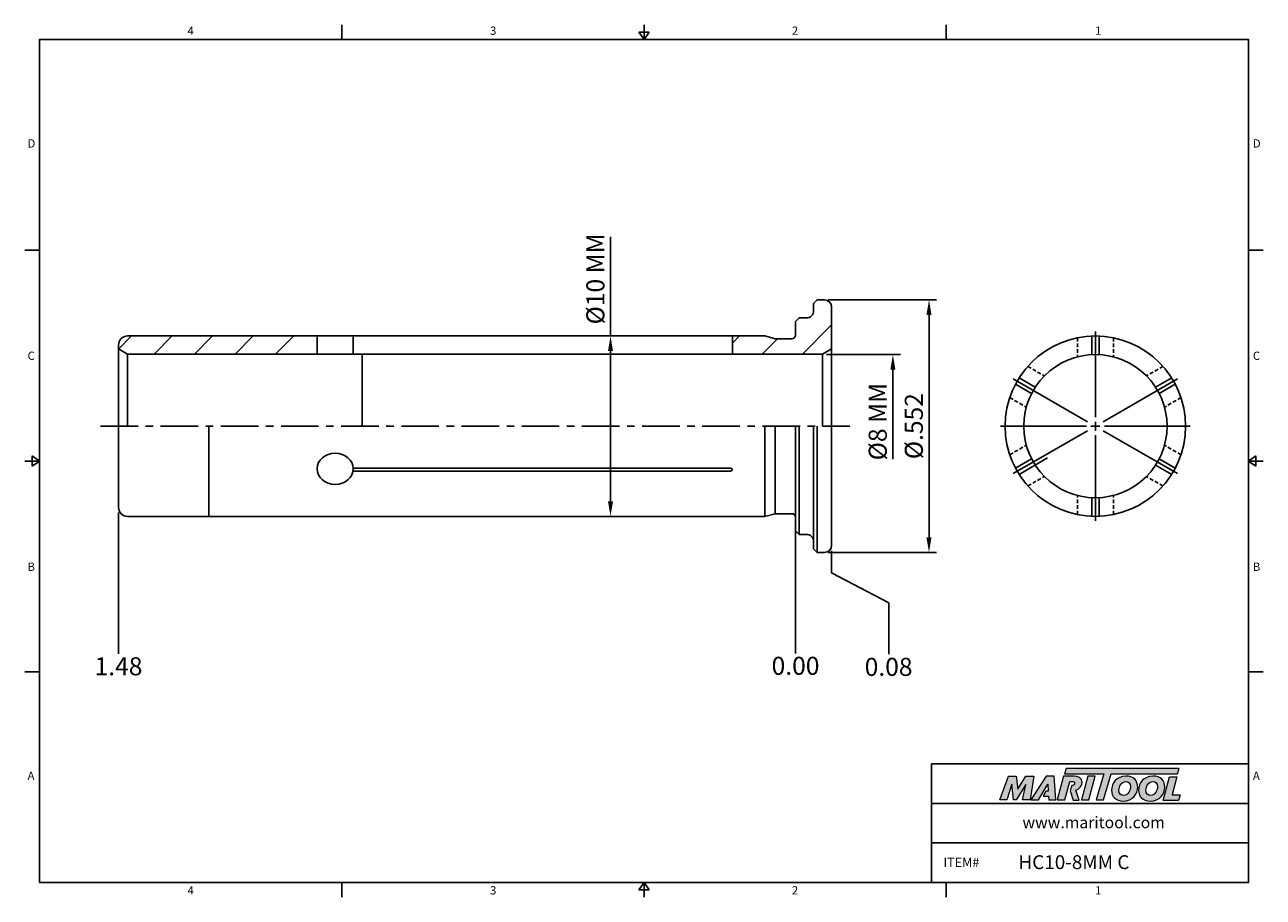
# Model space of a CAD drawing. Units: millimetres. Extents: x -2 to 204, y -2 to 143.
import ezdxf

# ---------------------------------------------------------------- set-up
doc = ezdxf.new("R2010")
doc.units = ezdxf.units.MM
doc.header["$LTSCALE"] = 5
doc.linetypes.add('CENTER', pattern=[2, 1.25, -0.25, 0.25, -0.25])
doc.linetypes.add('HIDDEN', pattern=[0.375, 0.25, -0.125])
doc.layers.add('Layer 1', color=7, linetype='Continuous', lineweight=0)
doc.styles.add('ROMANS', font='romans.shx', dxfattribs={"height": 2.5})
doc.styles.get("Standard").update_dxf_attribs({"font": 'isocp.shx', "height": 3, "bigfont": 'whgtxt.shx'})
doc.styles.add('굴림', font='txt', dxfattribs={"height": 3})
doc.dimstyles.new('Standard$0', dxfattribs={"dimtxt": 2.5, "dimasz": 2.5, "dimexe": 0.18, "dimexo": 0.0625, "dimgap": 1, "dimtad": 3, "dimtoh": 1, "dimdec": 8, "dimdsep": 46, "dimtxsty": 'ROMANS', "dimcen": -1, "dimclrd": 3, "dimclre": 3, "dimclrt": 2, "dimaunit": 1, "dimadec": 8, "dimazin": 0, "dimtfac": 1, "dimtdec": 8, "dimtofl": 0, "dimtmove": 0, "dimatfit": 3, "dimfxl": 1, "dimtolj": 1, "dimtzin": 0, "dimarcsym": 0})

# ---------------------------------------------------------------- blocks, each defined once
blk = doc.blocks.new('*D0')
at = {"color": 3, "linetype": 'Continuous', "transparency": 16777216}
for p, q in [((131.55, 97.39), (149.56, 97.39)), ((148.31, 57.89), (148.31, 94.89)), ((131.55, 55.39), (149.56, 55.39))]:
    blk.add_line(p, q, dxfattribs=at)
for points in [[(147.89, 94.89), (148.72, 94.89), (148.31, 97.39)], [(147.89, 57.89), (148.72, 57.89), (148.31, 55.39)]]:
    blk.add_solid(points, dxfattribs=at)
at = {"layer": 'DEFPOINTS', "color": 0, "linetype": 'Continuous', "transparency": 16777216}
for p in [(130.93, 97.39), (148.31, 97.39), (130.93, 55.39)]:
    blk.add_point(p, dxfattribs=at)
at = {"color": 2, "linetype": 'Continuous', "transparency": 16777216, "insert": (146.18, 76.39), "char_height": 3, "attachment_point": 5, "rotation": 90}
blk.add_mtext('%%C.552', dxfattribs=at)
blk = doc.blocks.new('*D1')
at = {"color": 3, "linetype": 'Continuous', "transparency": 16777216}
for p, q in [((95.38, 91.39), (95.38, 107.87)), ((96.01, 91.39), (94.13, 91.39)), ((95.38, 63.89), (95.38, 88.89)), ((96.01, 61.39), (94.13, 61.39))]:
    blk.add_line(p, q, dxfattribs=at)
for points in [[(94.97, 88.89), (95.8, 88.89), (95.38, 91.39)], [(94.97, 63.89), (95.8, 63.89), (95.38, 61.39)]]:
    blk.add_solid(points, dxfattribs=at)
at = {"layer": 'DEFPOINTS', "color": 0, "linetype": 'Continuous', "transparency": 16777216}
for p in [(95.38, 91.39), (96.63, 91.39), (96.63, 61.39)]:
    blk.add_point(p, dxfattribs=at)
at = {"color": 2, "linetype": 'Continuous', "transparency": 16777216, "insert": (93.26, 100.88), "char_height": 3, "attachment_point": 5, "rotation": 90}
blk.add_mtext('%%C10 MM', dxfattribs=at)
blk = doc.blocks.new('*D2')
at = {"color": 3, "linetype": 'Continuous', "transparency": 16777216}
for p, q in [((131.25, 88.29), (143.56, 88.29)), ((142.31, 85.79), (142.31, 70.89))]:
    blk.add_line(p, q, dxfattribs=at)
blk.add_solid([(141.89, 85.79), (142.72, 85.79), (142.31, 88.29)], dxfattribs=at)
at = {"layer": 'DEFPOINTS', "color": 0, "linetype": 'Continuous', "transparency": 16777216}
for p in [(130.63, 88.29), (142.31, 88.29), (131.38, 73.39)]:
    blk.add_point(p, dxfattribs=at)
at = {"color": 2, "linetype": 'Continuous', "transparency": 16777216, "insert": (140.18, 77.14), "char_height": 3, "attachment_point": 5, "rotation": 90}
blk.add_mtext('%%C8 MM', dxfattribs=at)

msp = doc.modelspace()

# ---------------------------------------------------------------- hatches: boundary and pattern name
at = {"linetype": 'Continuous'}
h = msp.add_hatch(dxfattribs=at)
h.set_pattern_fill('ANSI31', color=4, scale=1.5)
h.set_pattern_definition([(45, (-176.9503, -114.8344), (-3.367596, 3.367596), [])])
h.paths.add_polyline_path([(15.12997223, 91.38743571, 0.4142135624), (13.62997223, 89.88743571), (13.62997223, 89.25346112), (15.12997223, 88.38743571), (46.62997223, 88.38743571), (46.62997223, 91.38743571)])
h.paths.add_polyline_path([(130.62997223, 88.38743571), (132.12997223, 89.25346112), (132.12997223, 96.18743571, 0.4142135624), (130.92997223, 97.38743571), (129.72997223, 97.38743571), (129.12997223, 96.78743571), (129.12997223, 95.58743571, -0.4142135624), (127.92997223, 94.38743571), (126.72997223, 94.38743571), (126.12997223, 93.78743571), (126.12997223, 91.53743571, -0.4142135624), (125.52997223, 90.93743571), (122.72016461, 90.93743571), (121.04074175, 91.38743571), (117.5016981, 91.38743571, 0.0880667857), (118.56575358, 88.38743571)])
h.paths.add_polyline_path([(118.56575358, 88.38743571, -0.0880667857), (117.5016981, 91.38743571), (115.62997223, 91.38743571), (115.62997223, 88.38743571)])
h = msp.add_hatch(color=93, dxfattribs=at)
h.dxf.hatch_style = 1
h.paths.add_polyline_path([(171.11764713, 19.48545518), (170.83739849, 18.5636544), (177.34811753, 18.56333097), (176.10211904, 14.24267658), (177.32309068, 14.24267658), (178.5688502, 18.56333097), (189.62331337, 18.56278541), (189.90495116, 19.48471654)])
h = msp.add_hatch(color=0, dxfattribs=at)
h.dxf.hatch_style = 1
edge = h.paths.add_edge_path()
edge.add_spline(control_points=[(164.42585271, 16.8076251), (164.42585271, 16.8076251), (163.86574647, 14.24267658), (163.86574647, 14.24267658)], knot_values=[1, 1, 1, 1, 2, 2, 2, 2], degree=3, periodic=0)
edge.add_spline(control_points=[(163.86574647, 14.24267658), (163.86574647, 14.24267658), (165.09773253, 14.24267658), (165.09773253, 14.24267658)], knot_values=[0, 0, 0, 0, 1, 1, 1, 1], degree=3, periodic=0)
edge.add_spline(control_points=[(165.09773253, 14.24267658), (165.09773253, 14.24267658), (165.74195681, 18.19640076), (165.74195681, 18.19640076)], knot_values=[12, 12, 12, 12, 13, 13, 13, 13], degree=3, periodic=0)
edge.add_spline(control_points=[(165.74195681, 18.19640076), (165.74195681, 18.19640076), (164.41449069, 18.19640076), (164.41449069, 18.19640076)], knot_values=[11, 11, 11, 11, 12, 12, 12, 12], degree=3, periodic=0)
edge.add_spline(control_points=[(164.41449069, 18.19640076), (164.41449069, 18.19640076), (163.04800701, 16.0236241), (163.04800701, 16.0236241)], knot_values=[10, 10, 10, 10, 11, 11, 11, 11], degree=3, periodic=0)
edge.add_spline(control_points=[(163.04800701, 16.0236241), (163.04800701, 16.0236241), (162.80742823, 18.19640076), (162.80742823, 18.19640076)], knot_values=[9, 9, 9, 9, 10, 10, 10, 10], degree=3, periodic=0)
edge.add_spline(control_points=[(162.80742823, 18.19640076), (162.80742823, 18.19640076), (161.50233851, 18.19640076), (161.50233851, 18.19640076)], knot_values=[8, 8, 8, 8, 9, 9, 9, 9], degree=3, periodic=0)
edge.add_spline(control_points=[(161.50233851, 18.19640076), (161.50233851, 18.19640076), (160.06318567, 14.24267658), (160.06318567, 14.24267658)], knot_values=[7, 7, 7, 7, 8, 8, 8, 8], degree=3, periodic=0)
edge.add_spline(control_points=[(160.06318567, 14.24267658), (160.06318567, 14.24267658), (161.26716862, 14.24267658), (161.26716862, 14.24267658)], knot_values=[6, 6, 6, 6, 7, 7, 7, 7], degree=3, periodic=0)
edge.add_spline(control_points=[(161.26716862, 14.24267658), (161.26716862, 14.24267658), (162.07930313, 16.86354448), (162.07930313, 16.86354448)], knot_values=[5, 5, 5, 5, 6, 6, 6, 6], degree=3, periodic=0)
edge.add_spline(control_points=[(162.07930313, 16.86354448), (162.07930313, 16.86354448), (162.376106, 14.24267658), (162.376106, 14.24267658)], knot_values=[4, 4, 4, 4, 5, 5, 5, 5], degree=3, periodic=0)
edge.add_spline(control_points=[(162.376106, 14.24267658), (162.376106, 14.24267658), (162.76817114, 14.24267658), (162.76817114, 14.24267658)], knot_values=[3, 3, 3, 3, 4, 4, 4, 4], degree=3, periodic=0)
edge.add_spline(control_points=[(162.76817114, 14.24267658), (162.76817114, 14.24267658), (164.42585271, 16.8076251), (164.42585271, 16.8076251)], knot_values=[2, 2, 2, 2, 3, 3, 3, 3], degree=3, periodic=0)
h = msp.add_hatch(color=0, dxfattribs=at)
h.dxf.hatch_style = 1
edge = h.paths.add_edge_path()
edge.add_spline(control_points=[(166.5031686, 14.24267658), (166.5031686, 14.24267658), (165.22078124, 14.24267658), (165.22078124, 14.24267658), (165.22078124, 14.24267658), (167.78564355, 18.2019164), (167.78564355, 18.2019164), (167.78564355, 18.2019164), (169.10737438, 18.2019164), (169.10737438, 18.2019164), (169.10737438, 18.2019164), (169.40428515, 14.24267658), (169.40428515, 14.24267658), (169.40428515, 14.24267658), (168.21133838, 14.24267658), (168.21133838, 14.24267658), (168.21133838, 14.24267658), (168.17208185, 14.88116553), (168.17208185, 14.88116553), (168.17208185, 14.88116553), (167.30733013, 14.88116553), (167.30733013, 14.88116553), (167.30733013, 14.88116553), (167.73663194, 15.70420582), (167.73663194, 15.70420582), (167.73663194, 15.70420582), (168.13293394, 15.70420582), (168.13293394, 15.70420582), (168.13293394, 15.70420582), (168.08244573, 16.86354448), (168.08244573, 16.86354448), (168.08244573, 16.86354448), (166.50953459, 14.2515837), (166.50953459, 14.2515837), (166.50953459, 14.2515837), (166.5031686, 14.24267658), (166.5031686, 14.24267658)], knot_values=[0, 0, 0, 0, 1, 1, 1, 2, 2, 2, 3, 3, 3, 4, 4, 4, 5, 5, 5, 6, 6, 6, 7, 7, 7, 8, 8, 8, 9, 9, 9, 10, 10, 10, 11, 11, 11, 12, 12, 12, 12], degree=3, periodic=0)
h = msp.add_hatch(color=0, dxfattribs=at)
h.dxf.hatch_style = 1
edge = h.paths.add_edge_path()
edge.add_spline(control_points=[(173.28047227, 14.18942933), (173.28047227, 14.18942933), (172.71741065, 15.87044323), (172.71741065, 15.87044323)], knot_values=[11, 11, 11, 11, 12, 12, 12, 12], degree=3, periodic=0)
edge.add_spline(control_points=[(172.71741065, 15.87044323), (172.89359798, 15.92401635), (173.06841664, 16.00272494), (173.22307479, 16.12088559)], knot_values=[12, 12, 12, 12, 13, 13, 13, 13], degree=3, periodic=0)
edge.add_spline(control_points=[(173.22307479, 16.12088559), (173.56476088, 16.38416724), (173.74403312, 16.75948317), (173.74403312, 17.12893343)], knot_values=[13, 13, 13, 13, 14, 14, 14, 14], degree=3, periodic=0)
edge.add_spline(control_points=[(173.74403312, 17.12893343), (173.74403312, 17.92410093), (173.04401981, 18.20415405), (172.43364341, 18.20415405)], knot_values=[0, 0, 0, 0, 1, 1, 1, 1], degree=3, periodic=0)
edge.add_spline(control_points=[(172.43364341, 18.20415405), (172.43364341, 18.20415405), (170.68632567, 18.20415405), (170.68632567, 18.20415405)], knot_values=[1, 1, 1, 1, 2, 2, 2, 2], degree=3, periodic=0)
edge.add_spline(control_points=[(170.68632567, 18.20415405), (170.68632567, 18.20415405), (169.6222708, 14.25032601), (169.6222708, 14.25032601)], knot_values=[2, 2, 2, 2, 3, 3, 3, 3], degree=3, periodic=0)
edge.add_spline(control_points=[(169.6222708, 14.25032601), (169.6222708, 14.25032601), (170.87695917, 14.25032601), (170.87695917, 14.25032601)], knot_values=[3, 3, 3, 3, 4, 4, 4, 4], degree=3, periodic=0)
edge.add_spline(control_points=[(170.87695917, 14.25032601), (170.87695917, 14.25032601), (171.69991256, 17.31924181), (171.69991256, 17.31924181)], knot_values=[4, 4, 4, 4, 5, 5, 5, 5], degree=3, periodic=0)
edge.add_spline(control_points=[(171.69991256, 17.31924181), (171.69991256, 17.31924181), (172.06958007, 17.31924181), (172.06958007, 17.31924181)], knot_values=[5, 5, 5, 5, 6, 6, 6, 6], degree=3, periodic=0)
edge.add_spline(control_points=[(172.51204706, 17.00017113), (172.51204706, 17.26886223), (172.28789159, 17.31924181), (172.06958007, 17.31924181)], knot_values=[6, 6, 6, 6, 7, 7, 7, 7], degree=3, periodic=0)
edge.add_spline(control_points=[(172.51204706, 17.00017113), (172.51204706, 16.85463736), (172.4001214, 16.61925022), (172.03045389, 16.63059052)], knot_values=[7, 7, 7, 7, 8, 8, 8, 8], degree=3, periodic=0)
edge.add_spline(control_points=[(172.03045389, 16.63059052), (172.03045389, 16.63059052), (171.79367637, 15.76384013), (171.79367637, 15.76384013)], knot_values=[8, 8, 8, 8, 9, 9, 9, 9], degree=3, periodic=0)
edge.add_spline(control_points=[(171.79367637, 15.76384013), (171.79367637, 15.76384013), (172.24589775, 14.18942933), (172.24589775, 14.18942933)], knot_values=[9, 9, 9, 9, 10, 10, 10, 10], degree=3, periodic=0)
edge.add_spline(control_points=[(172.24589775, 14.18942933), (172.24589775, 14.18942933), (173.28047227, 14.18942933), (173.28047227, 14.18942933)], knot_values=[10, 10, 10, 10, 11, 11, 11, 11], degree=3, periodic=0)
h = msp.add_hatch(color=0, dxfattribs=at)
h.dxf.hatch_style = 1
edge = h.paths.add_edge_path()
edge.add_spline(control_points=[(174.864203, 14.24267658), (174.864203, 14.24267658), (173.64336085, 14.24267658), (173.64336085, 14.24267658), (173.64336085, 14.24267658), (174.7018969, 18.19640076), (174.7018969, 18.19640076), (174.7018969, 18.19640076), (175.92265129, 18.19640076), (175.92265129, 18.19640076), (175.92265129, 18.19640076), (174.864203, 14.24267658), (174.864203, 14.24267658)], knot_values=[0, 0, 0, 0, 1, 1, 1, 2, 2, 2, 3, 3, 3, 4, 4, 4, 4], degree=3, periodic=0)
h = msp.add_hatch(color=0, dxfattribs=at)
h.dxf.hatch_style = 1
edge = h.paths.add_edge_path()
edge.add_spline(control_points=[(178.64449561, 15.84582915), (178.64449561, 14.82122708), (179.34620344, 14.0359226), (180.560158, 14.0359226)], knot_values=[0, 0, 0, 0, 1, 1, 1, 1], degree=3, periodic=0)
edge.add_spline(control_points=[(180.560158, 14.0359226), (182.16965419, 14.0359226), (182.99940741, 15.26664862), (182.99940741, 16.38045231)], knot_values=[3, 3, 3, 3, 4, 4, 4, 4], degree=3, periodic=0)
edge.add_spline(control_points=[(182.99940741, 16.38045231), (182.99940741, 17.37737952), (182.2978082, 18.20159053), (181.03366958, 18.20159053)], knot_values=[2, 2, 2, 2, 3, 3, 3, 3], degree=3, periodic=0)
edge.add_spline(control_points=[(181.03366958, 18.20159053), (179.4798538, 18.20159053), (178.64449561, 16.96515091), (178.64449561, 15.84582915)], knot_values=[1, 1, 1, 1, 2, 2, 2, 2], degree=3, periodic=0)
edge = h.paths.add_edge_path(flags=16)
edge.add_spline(control_points=[(180.63269678, 14.98268506), (180.22060093, 14.98268506), (179.86407686, 15.25561248), (179.86407686, 15.834793)], knot_values=[2, 2, 2, 2, 3, 3, 3, 3], degree=3, periodic=0)
edge.add_spline(control_points=[(179.86407686, 15.834793), (179.86407686, 16.43626546), (180.28190903, 17.29940716), (181.04481435, 17.29940716)], knot_values=[1, 1, 1, 1, 2, 2, 2, 2], degree=3, periodic=0)
edge.add_spline(control_points=[(181.04481435, 17.29940716), (181.44578715, 17.29940716), (181.79107955, 17.02658836), (181.79107955, 16.45290419)], knot_values=[0, 0, 0, 0, 1, 1, 1, 1], degree=3, periodic=0)
edge.add_spline(control_points=[(181.79107955, 16.45290419), (181.79107955, 15.87935036), (181.45704055, 14.98268506), (180.63269678, 14.98268506)], knot_values=[3, 3, 3, 3, 4, 4, 4, 4], degree=3, periodic=0)
h = msp.add_hatch(color=0, dxfattribs=at)
h.dxf.hatch_style = 1
edge = h.paths.add_edge_path()
edge.add_spline(control_points=[(183.13540404, 15.84582915), (183.13540404, 14.82122708), (183.83719877, 14.0359226), (185.05104471, 14.0359226)], knot_values=[0, 0, 0, 0, 1, 1, 1, 1], degree=3, periodic=0)
edge.add_spline(control_points=[(185.05104471, 14.0359226), (186.66056262, 14.0359226), (187.49031584, 15.26664862), (187.49031584, 16.38045231)], knot_values=[3, 3, 3, 3, 4, 4, 4, 4], degree=3, periodic=0)
edge.add_spline(control_points=[(187.49031584, 16.38045231), (187.49031584, 17.37737952), (186.788608, 18.20159053), (185.52457801, 18.20159053)], knot_values=[2, 2, 2, 2, 3, 3, 3, 3], degree=3, periodic=0)
edge.add_spline(control_points=[(185.52457801, 18.20159053), (183.97065361, 18.20159053), (183.13540404, 16.96515091), (183.13540404, 15.84582915)], knot_values=[1, 1, 1, 1, 2, 2, 2, 2], degree=3, periodic=0)
edge = h.paths.add_edge_path(flags=16)
edge.add_spline(control_points=[(185.12338796, 14.98268506), (184.71129211, 14.98268506), (184.35507329, 15.25561248), (184.35507329, 15.834793)], knot_values=[2, 2, 2, 2, 3, 3, 3, 3], degree=3, periodic=0)
edge.add_spline(control_points=[(184.35507329, 15.834793), (184.35507329, 16.43626546), (184.77270784, 17.29940716), (185.53539691, 17.29940716)], knot_values=[1, 1, 1, 1, 2, 2, 2, 2], degree=3, periodic=0)
edge.add_spline(control_points=[(185.53539691, 17.29940716), (185.93658696, 17.29940716), (186.28187936, 17.02658836), (186.28187936, 16.45290419)], knot_values=[0, 0, 0, 0, 1, 1, 1, 1], degree=3, periodic=0)
edge.add_spline(control_points=[(186.28187936, 16.45290419), (186.28187936, 15.87935036), (185.94762311, 14.98268506), (185.12338796, 14.98268506)], knot_values=[3, 3, 3, 3, 4, 4, 4, 4], degree=3, periodic=0)
h = msp.add_hatch(color=0, dxfattribs=at)
h.dxf.hatch_style = 1
edge = h.paths.add_edge_path()
edge.add_spline(control_points=[(188.69523413, 15.06615136), (188.69523413, 15.06615136), (189.50280523, 18.08471164), (189.50280523, 18.08471164)], knot_values=[4, 4, 4, 4, 5, 5, 5, 5], degree=3, periodic=0)
edge.add_spline(control_points=[(189.50280523, 18.08471164), (189.50280523, 18.08471164), (188.26625698, 18.08471164), (188.26625698, 18.08471164)], knot_values=[3, 3, 3, 3, 4, 4, 4, 4], degree=3, periodic=0)
edge.add_spline(control_points=[(188.26625698, 18.08471164), (188.26625698, 18.08471164), (187.21386902, 14.15293184), (187.21386902, 14.15293184)], knot_values=[2, 2, 2, 2, 3, 3, 3, 3], degree=3, periodic=0)
edge.add_spline(control_points=[(187.21386902, 14.15293184), (187.21386902, 14.15293184), (189.75909275, 14.15293184), (189.75909275, 14.15293184)], knot_values=[1, 1, 1, 1, 2, 2, 2, 2], degree=3, periodic=0)
edge.add_spline(control_points=[(189.75909275, 14.15293184), (189.75909275, 14.15293184), (190.06119521, 15.06615136), (190.06119521, 15.06615136)], knot_values=[0, 0, 0, 0, 1, 1, 1, 1], degree=3, periodic=0)
edge.add_spline(control_points=[(190.06119521, 15.06615136), (190.06119521, 15.06615136), (188.69523413, 15.06615136), (188.69523413, 15.06615136)], knot_values=[5, 5, 5, 5, 6, 6, 6, 6], degree=3, periodic=0)

# ---------------------------------------------------------------- linework, layer by layer
at = {"color": 7, "linetype": 'Continuous'}
for p, q in [((50.725, 143.14514871), (50.725, 140.69514871)), ((100.95, 140.69514871), (100.95, 143.14514871)), ((151.175, 143.14514871), (151.175, 140.69514871)), ((100.117, 141.92014871), (101.783, 141.92014871)), ((100.117, 141.92014871), (100.95, 140.69514871)), ((100.95, 140.69514871), (101.783, 141.92014871)), ((-1.95, 105.64636153), (0.5, 105.64636153)), ((203.85, 105.64636153), (201.4, 105.64636153)), ((0.5, 70.59757435), (-1.95, 70.59757435)), ((-0.725, 69.76457435), (-0.725, 71.43057435)), ((0.5, 70.59757435), (-0.725, 71.43057435)), ((-0.725, 69.76457435), (0.5, 70.59757435)), ((201.4, 70.59757435), (202.625, 71.43057435)), ((201.4, 70.59757435), (203.85, 70.59757435)), ((202.625, 69.76457435), (201.4, 70.59757435)), ((202.625, 69.76457435), (202.625, 71.43057435)), ((-1.95, 35.54878718), (0.5, 35.54878718)), ((203.85, 35.54878718), (201.4, 35.54878718)), ((148.725, 0.5), (148.725, 20.21494279)), ((201.4, 20.21494279), (148.725, 20.21494279)), ((148.725, 13.64329519), (201.4, 13.64329519)), ((148.725, 7.0716476), (201.4, 7.0716476)), ((50.725, -1.95), (50.725, 0.5)), ((100.117, -0.725), (100.95, 0.5)), ((100.95, 0.5), (100.95, -1.95)), ((100.95, 0.5), (101.783, -0.725)), ((148.725, 0.5), (201.4, 0.5)), ((151.175, -1.95), (151.175, 0.5)), ((100.117, -0.725), (101.783, -0.725))]:
    msp.add_line(p, q, dxfattribs=at)
at = {"color": 0, "linetype": 'Continuous'}
for p, q in [((129.12997223, 96.78743571), (129.72997223, 97.38743571)), ((129.12997223, 96.78743571), (129.12997223, 95.58743571)), ((129.72997223, 97.38743571), (130.92997223, 97.38743571)), ((132.12997223, 76.38743571), (132.12997223, 96.18743571)), ((126.72997223, 94.38743571), (126.12997223, 93.78743571)), ((126.12997223, 93.78743571), (126.12997223, 91.53743571)), ((126.72997223, 94.38743571), (127.92997223, 94.38743571)), ((15.12997223, 91.38743571), (121.04074175, 91.38743571)), ((46.62997223, 91.38743571), (46.62997223, 88.29368571)), ((52.62997223, 91.38743571), (52.62997223, 88.29368571)), ((115.62997223, 88.29368571), (115.62997223, 91.38743571)), ((175.35991183, 88.27855799), (175.35991183, 91.37543091)), ((176.55991183, 88.27855799), (176.55991183, 91.37543091)), ((13.62997223, 89.88743571), (13.62997223, 76.38743571)), ((13.62997223, 89.25346112), (15.12997223, 88.38743571)), ((130.62997223, 88.38743571), (132.12997223, 89.25346112)), ((15.12997223, 88.38743571), (15.12997223, 76.38743571)), ((54.12997223, 76.38743571), (54.12997223, 88.29368571)), ((130.62997223, 76.38743571), (130.62997223, 88.38743571)), ((165.96189786, 82.8526121), (163.27992724, 84.40104855)), ((185.95792581, 82.8526121), (188.63989642, 84.40104855)), ((165.36189786, 81.81338161), (162.67992724, 83.36181807)), ((186.55792581, 81.81338161), (189.23989642, 83.36181807)), ((13.62997223, 62.88743571), (13.62997223, 76.38743571)), ((28.62997223, 61.38743571), (28.62997223, 76.38743571)), ((121.04074175, 61.38743571), (121.04074175, 76.38743571)), ((122.72016461, 61.83743571), (122.72016461, 76.38743571)), ((126.12997223, 58.98743571), (126.12997223, 76.38743571)), ((126.72997223, 58.38743571), (126.72997223, 76.38743571)), ((129.12997223, 55.98743571), (129.12997223, 76.38743571)), ((129.72997223, 55.38743571), (129.72997223, 76.38743571)), ((132.12997223, 76.38743571), (132.12997223, 56.58743571)), ((165.36189786, 70.96148982), (162.67992724, 69.41305336)), ((168.02740196, 71.11477868), (163.27992724, 68.37382287)), ((186.55792581, 70.96148982), (189.23989642, 69.41305336)), ((115.02997223, 68.89343812), (52.5909864, 68.89343812)), ((115.02997223, 69.41305336), (52.62765357, 69.41305336)), ((185.95792581, 69.92225933), (188.63989642, 68.37382287)), ((175.35991183, 64.49631344), (175.35991183, 61.39944052)), ((176.55991183, 64.49631344), (176.55991183, 61.39944052)), ((15.12997223, 61.38743571), (121.04074175, 61.38743571)), ((126.72997223, 58.38743571), (126.12997223, 58.98743571)), ((126.72997223, 58.38743571), (127.92997223, 58.38743571)), ((129.12997223, 55.98743571), (129.72997223, 55.38743571)), ((129.72997223, 55.38743571), (130.92997223, 55.38743571))]:
    msp.add_line(p, q, dxfattribs=at)
at = {"linetype": 'Continuous'}
for p, q in [((121.04074175, 91.38743571), (122.72016461, 90.93743571)), ((122.72016461, 90.93743571), (125.52997223, 90.93743571)), ((121.04074175, 61.38743571), (122.72016461, 61.83743571)), ((122.72016461, 61.83743571), (125.52997223, 61.83743571))]:
    msp.add_line(p, q, dxfattribs=at)
at = {"color": 2, "linetype": 'HIDDEN', "ltscale": 0.5}
for p, q in [((172.95991183, 91.08437417), (172.95991183, 87.90953574)), ((178.95991183, 91.08437417), (178.95991183, 87.90953574)), ((164.73198977, 86.33398115), (167.4814805, 84.74656194)), ((187.18783389, 86.33398115), (184.43834316, 84.74656194)), ((161.73198977, 81.13782873), (164.4814805, 79.55040952)), ((190.18783389, 81.13782873), (187.43834316, 79.55040952)), ((161.73198977, 71.6370427), (164.4814805, 73.22446191)), ((190.18783389, 71.6370427), (187.43834316, 73.22446191)), ((164.73198977, 66.44089027), (167.4814805, 68.02830949)), ((187.18783389, 66.44089027), (184.43834316, 68.02830949)), ((172.95991183, 61.69049726), (172.95991183, 64.86533569)), ((178.95991183, 61.69049726), (178.95991183, 64.86533569))]:
    msp.add_line(p, q, dxfattribs=at)
at = {"color": 3, "linetype": 'Continuous'}
for p, q in [((175.95991183, 77.88743571), (175.95991183, 92.13743571)), ((174.66087373, 77.13743571), (162.32001172, 84.26243571)), ((177.25894994, 77.13743571), (189.59981194, 84.26243571)), ((174.45991183, 76.38743571), (160.20991183, 76.38743571)), ((175.20991183, 76.38743571), (176.70991183, 76.38743571)), ((175.95991183, 75.63743571), (175.95991183, 77.13743571)), ((177.45991183, 76.38743571), (191.70991183, 76.38743571)), ((174.66087373, 75.63743571), (162.32001172, 68.51243571)), ((175.95991183, 74.88743571), (175.95991183, 60.63743571)), ((177.25894994, 75.63743571), (189.59981194, 68.51243571)), ((13.62997223, 62.05163936), (13.62997223, 38.51845328)), ((126.12997223, 61.23743571), (126.12997223, 38.59802263)), ((132.12997223, 55.65216915), (132.12997223, 51.99687219)), ((132.12997223, 51.99687219), (141.65072708, 47.00744636)), ((141.65072708, 47.00744636), (141.65072708, 38.4550723))]:
    msp.add_line(p, q, dxfattribs=at)
at = {"color": 0, "linetype": 'ByBlock'}
msp.add_line((15.12997223, 88.38743571), (130.62997223, 88.38743571), dxfattribs=at)
at = {"color": 3, "linetype": 'CENTER'}
msp.add_line((10.62997223, 76.38743571), (135.12997223, 76.38743571), dxfattribs=at)
at = {"color": 0}
msp.add_lwpolyline([(0.5, 0.5), (0.5, 140.69514871), (201.4, 140.69514871), (201.4, 0.5)], close=True, dxfattribs=at)
at = {"color": 0, "linetype": 'ByBlock'}
msp.add_circle((175.95991183, 76.38743571), 15, dxfattribs=at)
at = {"color": 0, "linetype": 'Continuous'}
msp.add_circle((175.95991183, 76.38743571), 11.90625, dxfattribs=at)
for centre, radius, start, end in [((130.92997223, 96.18743571), 1.2, 0, 90), ((127.92997223, 95.58743571), 1.2, 269.9999999999, 0), ((15.12997223, 89.88743571), 1.5, 90, 180), ((15.12997223, 62.88743571), 1.5, 180, 270), ((127.92997223, 57.18743571), 1.2, 0, 90.0000000001), ((130.92997223, 56.58743571), 1.2, 270, 0)]:
    msp.add_arc(centre, radius, start, end, dxfattribs=at)
at = {"linetype": 'Continuous'}
for centre, start, end in [((125.52997223, 91.53743571), 270, 0), ((125.52997223, 61.23743571), 360, 90)]:
    msp.add_arc(centre, 0.6, start, end, dxfattribs=at)
at = {"color": 0, "linetype": 'Continuous'}
msp.add_ellipse((49.62997223, 69.31092621), major_axis=(3, 0), ratio=0.8660254038, dxfattribs=at)
msp.add_ellipse((115.02997223, 69.15324574), major_axis=(0.6, 0), ratio=0.4330127019, start_param=4.7123889804, end_param=7.853981634, dxfattribs=at)
at = {"layer": 'DEFPOINTS', "color": 0, "linetype": 'ByBlock'}
for p in [(13.62997223, 87.03743571), (13.62997223, 87.03743571), (13.62997223, 87.03743571), (13.62997223, 87.03743571), (13.62997223, 87.03743571), (13.62997223, 65.02493571), (13.62997223, 65.02493571), (13.62997223, 65.02493571), (13.62997223, 65.02493571), (13.62997223, 65.02493571)]:
    msp.add_point(p, dxfattribs=at)
at = {"layer": 'Layer 1', "color": 103}
msp.add_lwpolyline([(189.90495116, 19.48471654), (171.11764713, 19.48545518), (170.83739849, 18.5636544), (177.34811753, 18.56333097), (176.10211904, 14.24267658), (177.32309068, 14.24267658), (178.5688502, 18.56333097), (189.62331337, 18.56278541)], close=True, dxfattribs=at)
at = {"layer": 'Layer 1'}
for points in [[(160.06318567, 14.24267658), (160.06318567, 14.24267658), (161.50233851, 18.19640076), (161.50233851, 18.19640076)], [(162.07930313, 16.86354448), (162.07930313, 16.86354448), (161.26716862, 14.24267658), (161.26716862, 14.24267658)], [(161.50233851, 18.19640076), (161.50233851, 18.19640076), (162.80742823, 18.19640076), (162.80742823, 18.19640076)], [(162.376106, 14.24267658), (162.376106, 14.24267658), (162.07930313, 16.86354448), (162.07930313, 16.86354448)], [(164.42585271, 16.8076251), (164.42585271, 16.8076251), (162.76817114, 14.24267658), (162.76817114, 14.24267658)], [(162.80742823, 18.19640076), (162.80742823, 18.19640076), (163.04800701, 16.0236241), (163.04800701, 16.0236241)], [(163.04800701, 16.0236241), (163.04800701, 16.0236241), (164.41449069, 18.19640076), (164.41449069, 18.19640076)], [(163.86574647, 14.24267658), (163.86574647, 14.24267658), (164.42585271, 16.8076251), (164.42585271, 16.8076251)], [(164.41449069, 18.19640076), (164.41449069, 18.19640076), (165.74195681, 18.19640076), (165.74195681, 18.19640076)], [(165.74195681, 18.19640076), (165.74195681, 18.19640076), (165.09773253, 14.24267658), (165.09773253, 14.24267658)], [(170.68632567, 18.20415405), (170.68632567, 18.20415405), (169.6222708, 14.25032601), (169.6222708, 14.25032601)], [(172.43364341, 18.20415405), (172.43364341, 18.20415405), (170.68632567, 18.20415405), (170.68632567, 18.20415405)], [(170.87695917, 14.25032601), (170.87695917, 14.25032601), (171.69991256, 17.31924181), (171.69991256, 17.31924181)], [(171.69991256, 17.31924181), (171.69991256, 17.31924181), (172.06958007, 17.31924181), (172.06958007, 17.31924181)], [(172.03045389, 16.63059052), (172.03045389, 16.63059052), (171.79367637, 15.76384013), (171.79367637, 15.76384013)], [(173.74403312, 17.12893343), (173.74403312, 17.92410093), (173.04401981, 18.20415405), (172.43364341, 18.20415405)], [(173.22307479, 16.12088559), (173.56476088, 16.38416724), (173.74403312, 16.75948317), (173.74403312, 17.12893343)], [(187.21386902, 14.15293184), (187.21386902, 14.15293184), (188.26625698, 18.08471164), (188.26625698, 18.08471164)], [(188.26625698, 18.08471164), (188.26625698, 18.08471164), (189.50280523, 18.08471164), (189.50280523, 18.08471164)], [(189.50280523, 18.08471164), (189.50280523, 18.08471164), (188.69523413, 15.06615136), (188.69523413, 15.06615136)], [(171.79367637, 15.76384013), (171.79367637, 15.76384013), (172.24589775, 14.18942933), (172.24589775, 14.18942933)], [(172.71741065, 15.87044323), (172.89359798, 15.92401635), (173.06841664, 16.00272494), (173.22307479, 16.12088559)], [(173.28047227, 14.18942933), (173.28047227, 14.18942933), (172.71741065, 15.87044323), (172.71741065, 15.87044323)], [(188.69523413, 15.06615136), (188.69523413, 15.06615136), (190.06119521, 15.06615136), (190.06119521, 15.06615136)], [(190.06119521, 15.06615136), (190.06119521, 15.06615136), (189.75909275, 14.15293184), (189.75909275, 14.15293184)], [(161.26716862, 14.24267658), (161.26716862, 14.24267658), (160.06318567, 14.24267658), (160.06318567, 14.24267658)], [(162.76817114, 14.24267658), (162.76817114, 14.24267658), (162.376106, 14.24267658), (162.376106, 14.24267658)], [(165.09773253, 14.24267658), (165.09773253, 14.24267658), (163.86574647, 14.24267658), (163.86574647, 14.24267658)], [(169.6222708, 14.25032601), (169.6222708, 14.25032601), (170.87695917, 14.25032601), (170.87695917, 14.25032601)], [(172.24589775, 14.18942933), (172.24589775, 14.18942933), (173.28047227, 14.18942933), (173.28047227, 14.18942933)], [(189.75909275, 14.15293184), (189.75909275, 14.15293184), (187.21386902, 14.15293184), (187.21386902, 14.15293184)]]:
    msp.add_open_spline(points, degree=3, dxfattribs=at)
for points, knots in [([(166.5031686, 14.24267658), (166.5031686, 14.24267658), (165.22078124, 14.24267658), (165.22078124, 14.24267658), (165.22078124, 14.24267658), (167.78564355, 18.2019164), (167.78564355, 18.2019164), (167.78564355, 18.2019164), (169.10737438, 18.2019164), (169.10737438, 18.2019164), (169.10737438, 18.2019164), (169.40428515, 14.24267658), (169.40428515, 14.24267658), (169.40428515, 14.24267658), (168.21133838, 14.24267658), (168.21133838, 14.24267658), (168.21133838, 14.24267658), (168.17208185, 14.88116553), (168.17208185, 14.88116553), (168.17208185, 14.88116553), (167.30733013, 14.88116553), (167.30733013, 14.88116553), (167.30733013, 14.88116553), (167.73663194, 15.70420582), (167.73663194, 15.70420582), (167.73663194, 15.70420582), (168.13293394, 15.70420582), (168.13293394, 15.70420582), (168.13293394, 15.70420582), (168.08244573, 16.86354448), (168.08244573, 16.86354448), (168.08244573, 16.86354448), (166.50953459, 14.2515837), (166.50953459, 14.2515837), (166.50953459, 14.2515837), (166.5031686, 14.24267658), (166.5031686, 14.24267658)], [0, 0, 0, 0, 1, 1, 1, 2, 2, 2, 3, 3, 3, 4, 4, 4, 5, 5, 5, 6, 6, 6, 7, 7, 7, 8, 8, 8, 9, 9, 9, 10, 10, 10, 11, 11, 11, 12, 12, 12, 12]), ([(172.06958007, 17.31924181), (172.28789159, 17.31924181), (172.51204706, 17.26886223), (172.51204706, 17.00017113), (172.51204706, 16.85463736), (172.4001214, 16.61925022), (172.03045389, 16.63059052)], [6, 6, 6, 6, 7, 7, 7, 8, 8, 8, 8]), ([(174.864203, 14.24267658), (174.864203, 14.24267658), (173.64336085, 14.24267658), (173.64336085, 14.24267658), (173.64336085, 14.24267658), (174.7018969, 18.19640076), (174.7018969, 18.19640076), (174.7018969, 18.19640076), (175.92265129, 18.19640076), (175.92265129, 18.19640076), (175.92265129, 18.19640076), (174.864203, 14.24267658), (174.864203, 14.24267658)], [0, 0, 0, 0, 1, 1, 1, 2, 2, 2, 3, 3, 3, 4, 4, 4, 4]), ([(180.560158, 14.0359226), (179.34620344, 14.0359226), (178.64449561, 14.82122708), (178.64449561, 15.84582915), (178.64449561, 16.96515091), (179.4798538, 18.20159053), (181.03366958, 18.20159053), (182.2978082, 18.20159053), (182.99940741, 17.37737952), (182.99940741, 16.38045231), (182.99940741, 15.26664862), (182.16965419, 14.0359226), (180.560158, 14.0359226)], [0, 0, 0, 0, 1, 1, 1, 2, 2, 2, 3, 3, 3, 4, 4, 4, 4]), ([(181.79107955, 16.45290419), (181.79107955, 17.02658836), (181.44578715, 17.29940716), (181.04481435, 17.29940716), (180.28190903, 17.29940716), (179.86407686, 16.43626546), (179.86407686, 15.834793), (179.86407686, 15.25561248), (180.22060093, 14.98268506), (180.63269678, 14.98268506), (181.45704055, 14.98268506), (181.79107955, 15.87935036), (181.79107955, 16.45290419)], [0, 0, 0, 0, 1, 1, 1, 2, 2, 2, 3, 3, 3, 4, 4, 4, 4]), ([(185.05104471, 14.0359226), (183.83719877, 14.0359226), (183.13540404, 14.82122708), (183.13540404, 15.84582915), (183.13540404, 16.96515091), (183.97065361, 18.20159053), (185.52457801, 18.20159053), (186.788608, 18.20159053), (187.49031584, 17.37737952), (187.49031584, 16.38045231), (187.49031584, 15.26664862), (186.66056262, 14.0359226), (185.05104471, 14.0359226)], [0, 0, 0, 0, 1, 1, 1, 2, 2, 2, 3, 3, 3, 4, 4, 4, 4]), ([(186.28187936, 16.45290419), (186.28187936, 17.02658836), (185.93658696, 17.29940716), (185.53539691, 17.29940716), (184.77270784, 17.29940716), (184.35507329, 16.43626546), (184.35507329, 15.834793), (184.35507329, 15.25561248), (184.71129211, 14.98268506), (185.12338796, 14.98268506), (185.94762311, 14.98268506), (186.28187936, 15.87935036), (186.28187936, 16.45290419)], [0, 0, 0, 0, 1, 1, 1, 2, 2, 2, 3, 3, 3, 4, 4, 4, 4])]:
    msp.add_open_spline(points, degree=3, knots=knots, dxfattribs=at)

# ---------------------------------------------------------------- texts
at = {"color": 2, "style": '굴림'}
for s, height, p in [('4', 1.372, (25.09944859, 141.4762986)), ('3', 1.372, (75.37101382, 141.4762986)), ('2', 1.372, (125.53104583, 141.4762986)), ('1', 1.372, (175.90922653, 141.4762986)), ('D', 1.372, (-1.48067101, 122.72103667)), ('D', 1.372, (202.13393327, 122.72103667)), ('C', 1.372, (-1.48067101, 87.41526809)), ('C', 1.372, (202.13393327, 87.41526809)), ('B', 1.372, (-1.48067101, 52.32557459)), ('B', 1.372, (202.13393327, 52.32557459)), ('A', 1.372, (-1.48067101, 17.56755302)), ('A', 1.372, (202.13393327, 17.56755302)), ('www.maritool.com', 1.9208, (163.83516271, 9.53031843)), ('ITEM#', 1.53664, (150.70286029, 3.09634998)), ('HC10-8MM C', 2.30496, (163.16782287, 2.7312486)), ('4', 1.372, (25.09944859, -1.48508363)), ('3', 1.372, (75.37101382, -1.48508363)), ('2', 1.372, (125.53104583, -1.48508363)), ('1', 1.372, (175.90922653, -1.48508363))]:
    msp.add_text(s, height=height, dxfattribs=at).set_placement(p)
at = {"color": 2, "linetype": 'Continuous', "char_height": 3, "attachment_point": 5}
for s, insert in [('1.48', (13.6305064, 36.06963818)), ('0.00', (126.1305064, 36.14920752)), ('0.08', (141.59527031, 35.97362804))]:
    msp.add_mtext(s, dxfattribs=dict(at, insert=insert))

# ---------------------------------------------------------------- dimensions: what is measured, and where the dimension line sits
at = {"color": 7, "linetype": 'Continuous'}
for base, p1, p2, text, override, picture, middle in [((95.38266461, 91.38743571), (96.63273492, 61.38743571), (96.63273492, 91.38743571), '%%C10 MM', {"dimtxt": 3, "dimexe": 1.25, "dimexo": 0.625, "dimgap": 0.625, "dimtad": 1, "dimtoh": 0, "dimlfac": 0.5, "dimtxsty": 'Standard', "dimcen": -0.5, "dimadec": 0, "dimtm": 1e-09, "dimtfac": 0.7, "dimtofl": 1, "dimtolj": 0, "dimtzin": 8, "dimlwd": -1, "dimlwe": -1, "dimarcsym": 1}, '*D1', (95.38266461, 100.88118571)), ((142.30541559, 88.29368571), (131.37997223, 73.38743571), (130.62997223, 88.29368571), '%%C8 MM', {"dimtxt": 3, "dimexe": 1.25, "dimexo": 0.625, "dimgap": 0.625, "dimtad": 1, "dimtoh": 0, "dimlfac": 0.5, "dimtxsty": 'Standard', "dimcen": -0.5, "dimse1": 1, "dimsd1": 1, "dimadec": 1, "dimtm": 1e-09, "dimtfac": 0.7, "dimtofl": 1, "dimtolj": 0, "dimtzin": 8, "dimlwd": -1, "dimlwe": -1, "dimarcsym": 1}, '*D2', (142.30541559, 77.13743571))]:
    dim = msp.add_linear_dim(base=base, p1=p1, p2=p2, angle=90, text=text, dimstyle='Standard$0', override=override, dxfattribs=at)
    dim.commit()
    dim.dimension.update_dxf_attribs({"geometry": picture, "text_midpoint": middle, "dimtype": 160})
dim = msp.add_linear_dim(base=(148.30541559, 97.38743571), p1=(130.92997223, 55.38743571), p2=(130.92997223, 97.38743571), angle=90, text='%%C.552', dimstyle='Standard$0', override={"dimtxt": 3, "dimexe": 1.25, "dimexo": 0.625, "dimgap": 0.625, "dimtad": 1, "dimtoh": 0, "dimlfac": 0.5, "dimtxsty": 'Standard', "dimcen": -0.5, "dimadec": 0, "dimtm": 1e-09, "dimtfac": 0.7, "dimtofl": 1, "dimtolj": 0, "dimtzin": 8, "dimlwd": -1, "dimlwe": -1, "dimarcsym": 1}, dxfattribs=at)
dim.commit()
dim.dimension.update_dxf_attribs({"geometry": '*D0', "text_midpoint": (146.18012032, 76.38743571)})

doc.saveas('drawing.dxf')
